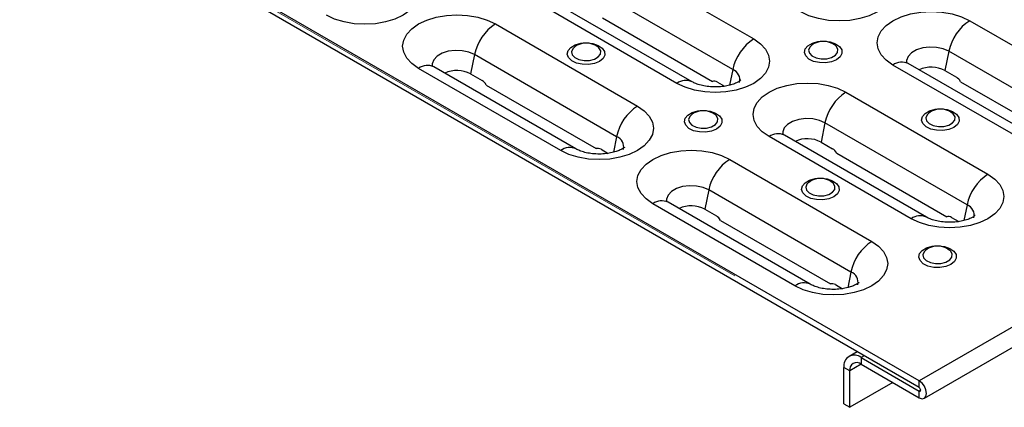
# Model space of a CAD drawing. Units: millimetres. Extents: x 8 to 418, y -29 to 291.
# Drawn here: x 233 to 269, y 74 to 88 of the extents above; entities that cross this region are included whole.
import ezdxf

# ---------------------------------------------------------------- set-up
doc = ezdxf.new("R2010")
doc.units = ezdxf.units.MM
doc.linetypes.add('CENTERX2', pattern=[20.32, 12.7, -2.54, 2.54, -2.54])
doc.layers.add('FORMAT', color=7, linetype='Continuous')

msp = doc.modelspace()

# ---------------------------------------------------------------- linework, layer by layer
at = {"color": 7, "linetype": 'Continuous', "lineweight": 25}
for p, q in [((407.3564, 156.409325), (266.217886, 74.931796)), ((266.407871, 74.292412), (407.546384, 155.769941)), ((266.217886, 74.931796), (233.097004, 94.052074)), ((266.217886, 74.686833), (233.097004, 93.807111)), ((254.890035, 90.533355), (260.122626, 87.512645)), ((259.353472, 86.387089), (254.120882, 89.407799)), ((257.294198, 85.879828), (252.061608, 88.900538)), ((257.857212, 85.93558), (252.624622, 88.95629)), ((254.552889, 88.285664), (258.602025, 85.948148)), ((268.077577, 88.186181), (273.310167, 85.165471)), ((250.612039, 88.06372), (255.84463, 85.04301)), ((267.308423, 87.060626), (267.163415, 86.351982)), ((272.541013, 84.039916), (267.308423, 87.060626)), ((249.842886, 86.938165), (249.697877, 86.22952)), ((255.075476, 83.917455), (249.842886, 86.938165)), ((253.016202, 83.410194), (247.783612, 86.430904)), ((253.579216, 83.465946), (248.346626, 86.486656)), ((259.353472, 86.387089), (259.235654, 85.811323)), ((270.48174, 83.532655), (265.24915, 86.553365)), ((271.044754, 83.588407), (265.812164, 86.609117)), ((267.163415, 86.351982), (267.587679, 86.107059)), ((249.697877, 86.22952), (250.122141, 85.984598)), ((258.784199, 85.923367), (259.04335, 85.773763)), ((267.74043, 85.938491), (271.789566, 83.600975)), ((250.274893, 85.81603), (254.324029, 83.478513)), ((263.516738, 85.553265), (268.749328, 82.532555)), ((262.747584, 84.42771), (262.602576, 83.719065)), ((267.980175, 81.407), (262.747584, 84.42771)), ((255.075476, 83.917455), (254.957658, 83.341689)), ((265.920901, 80.899739), (260.688311, 83.920449)), ((266.483915, 80.955491), (261.251325, 83.976201)), ((254.506203, 83.453733), (254.765354, 83.304128)), ((262.602576, 83.719065), (263.02684, 83.474143)), ((259.238742, 83.083631), (264.471332, 80.062921)), ((263.179592, 83.305575), (267.228728, 80.968058)), ((258.469588, 81.958075), (258.32458, 81.249431)), ((263.702179, 78.937365), (258.469588, 81.958075)), ((261.642905, 78.430104), (256.410315, 81.450814)), ((262.205919, 78.485856), (256.973329, 81.506566)), ((258.32458, 81.249431), (258.748844, 81.004508)), ((267.980175, 81.407), (267.862357, 80.831234)), ((267.410902, 80.943278), (267.670053, 80.793673)), ((258.901596, 80.83594), (262.950732, 78.498424)), ((263.702179, 78.937365), (263.584361, 78.361599)), ((263.132906, 78.473643), (263.392057, 78.324039)), ((263.932005, 76.006444), (263.63246, 75.83352)), ((264.195579, 75.854286), (264.082424, 75.788963)), ((264.082424, 75.788963), (266.217886, 74.556187)), ((264.082424, 75.788963), (264.082424, 75.544001)), ((263.658159, 75.298999), (263.446027, 75.42146)), ((263.446027, 74.082333), (263.446027, 75.42146)), ((264.082492, 75.543961), (263.658159, 75.298999)), ((264.082424, 75.544001), (266.217886, 74.311225)), ((263.658159, 73.959872), (263.658159, 75.298999)), ((265.242336, 74.874398), (263.658159, 73.959872)), ((266.217886, 74.686833), (266.217886, 74.931796)), ((266.274455, 74.588843), (266.217886, 74.556187)), ((266.217886, 74.311225), (266.217886, 74.556187)), ((263.446027, 74.082333), (263.658159, 73.959872))]:
    msp.add_line(p, q, dxfattribs=at)
at = {"color": 7, "linetype": 'Continuous', "lineweight": 25, "flags": 128}
for points in [[(247.217927, 90.0231), (247.466652, 89.848139), (247.651472, 89.648528), (247.765284, 89.431938), (247.803713, 89.206691), (247.765284, 88.981445), (247.651472, 88.764855), (247.466652, 88.565244), (247.217927, 88.390283), (246.914854, 88.246697), (246.56908, 88.140003), (246.193894, 88.074301), (245.803713, 88.052116), (245.413533, 88.074301), (245.038346, 88.140003), (244.692573, 88.246697), (244.3895, 88.390283)], [(264.683464, 90.145561), (264.93219, 89.9706), (265.11701, 89.77099), (265.230821, 89.554399), (265.269251, 89.329153), (265.230821, 89.103906), (265.11701, 88.887316), (264.93219, 88.687705), (264.683464, 88.512745), (264.380391, 88.369158), (264.034618, 88.262464), (263.659431, 88.196762), (263.269251, 88.174577), (262.87907, 88.196762), (262.503884, 88.262464), (262.15811, 88.369158), (261.855037, 88.512745)], [(265.24915, 86.553365), (265.000424, 86.728325), (264.815604, 86.927936), (264.701793, 87.144527), (264.663363, 87.369773), (264.701793, 87.59502), (264.815604, 87.81161), (265.000424, 88.011221), (265.24915, 88.186181), (265.552223, 88.329768), (265.897996, 88.436462), (266.273183, 88.502164), (266.663363, 88.524349), (267.053544, 88.502164), (267.42873, 88.436462), (267.774504, 88.329768), (268.077577, 88.186181)], [(247.783612, 86.430904), (247.534887, 86.605864), (247.350067, 86.805475), (247.236255, 87.022065), (247.197826, 87.247312), (247.236255, 87.472558), (247.350067, 87.689149), (247.534887, 87.88876), (247.783612, 88.06372), (248.086685, 88.207306), (248.432459, 88.314001), (248.807645, 88.379703), (249.197826, 88.401887), (249.588006, 88.379703), (249.963193, 88.314001), (250.308966, 88.207306), (250.612039, 88.06372)], [(254.44352, 86.688672), (254.257716, 86.612088), (254.038904, 86.574481), (253.810795, 86.579928), (253.59811, 86.627837), (253.423895, 86.713017), (253.30703, 86.826237), (253.260179, 86.955229), (253.288419, 87.086014), (253.388689, 87.204419), (253.550123, 87.297613), (253.755229, 87.355498), (253.981779, 87.3718), (254.205223, 87.344753), (254.401348, 87.277288), (254.5489, 87.176716), (254.631891, 87.053936), (254.641325, 86.922252), (254.576182, 86.795934), (254.44352, 86.688672)], [(260.122626, 87.512645), (260.371351, 87.337684), (260.556171, 87.138073), (260.669983, 86.921483), (260.708412, 86.696237), (260.669983, 86.47099), (260.556171, 86.2544), (260.371351, 86.054789), (260.122626, 85.879828), (259.819552, 85.736242), (259.473779, 85.629548), (259.098593, 85.563846), (258.708412, 85.541661), (258.318231, 85.563846), (257.943045, 85.629548), (257.597272, 85.736242), (257.294198, 85.879828)], [(263.176289, 86.749902), (262.990485, 86.673318), (262.771672, 86.635712), (262.543564, 86.641158), (262.330879, 86.689067), (262.156664, 86.774248), (262.039799, 86.887468), (261.992948, 87.01646), (262.021187, 87.147244), (262.121457, 87.265649), (262.282892, 87.358844), (262.487998, 87.416728), (262.714548, 87.43303), (262.937992, 87.405984), (263.134117, 87.338519), (263.281669, 87.237947), (263.364659, 87.115166), (263.374094, 86.983482), (263.308951, 86.857165), (263.176289, 86.749902)], [(249.842886, 86.938165), (249.635022, 87.027994), (249.391739, 87.080377), (249.132746, 87.09107), (248.879026, 87.059207), (248.651133, 86.98737), (248.46753, 86.881378), (248.343091, 86.749819), (248.287898, 86.603349), (248.289186, 86.518959)], [(253.532147, 87.225602), (253.457881, 87.155339), (253.412331, 87.043538), (253.439817, 86.929787), (253.536628, 86.829449), (253.689688, 86.756077), (253.878326, 86.719577), (254.077065, 86.724882), (254.259064, 86.771273), (254.399744, 86.852486), (254.480105, 86.957552), (254.489293, 87.072281), (254.426068, 87.18118), (254.384979, 87.217563)], [(262.264916, 87.286832), (262.19065, 87.21657), (262.1451, 87.104768), (262.172586, 86.991017), (262.269397, 86.89068), (262.422457, 86.817307), (262.611095, 86.780808), (262.809834, 86.786112), (262.991833, 86.832504), (263.132513, 86.913716), (263.212873, 87.018782), (263.222062, 87.133512), (263.158837, 87.24241), (263.117748, 87.278793)], [(267.308423, 87.060626), (267.100559, 87.150455), (266.857276, 87.202838), (266.598284, 87.213531), (266.344564, 87.181669), (266.116671, 87.109832), (265.933068, 87.00384), (265.808629, 86.87228), (265.753435, 86.72581), (265.754723, 86.64142)], [(260.688311, 83.920449), (260.439585, 84.095409), (260.254765, 84.29502), (260.140954, 84.511611), (260.102525, 84.736857), (260.140954, 84.962104), (260.254765, 85.178694), (260.439585, 85.378305), (260.688311, 85.553265), (260.991384, 85.696851), (261.337158, 85.803546), (261.712344, 85.869248), (262.102525, 85.891432), (262.492705, 85.869248), (262.867891, 85.803546), (263.213665, 85.696851), (263.516738, 85.553265)], [(255.84463, 85.04301), (256.093355, 84.86805), (256.278175, 84.668439), (256.391987, 84.451848), (256.430416, 84.226602), (256.391987, 84.001355), (256.278175, 83.784765), (256.093355, 83.585154), (255.84463, 83.410194), (255.541556, 83.266608), (255.195783, 83.159913), (254.820597, 83.094211), (254.430416, 83.072027), (254.040235, 83.094211), (253.665049, 83.159913), (253.319275, 83.266608), (253.016202, 83.410194)], [(258.756872, 84.198627), (258.571067, 84.122043), (258.352255, 84.084436), (258.124147, 84.089883), (257.911461, 84.137792), (257.737247, 84.222972), (257.620382, 84.336193), (257.57353, 84.465184), (257.60177, 84.595969), (257.70204, 84.714374), (257.863475, 84.807568), (258.06858, 84.865453), (258.29513, 84.881755), (258.518575, 84.854708), (258.7147, 84.787244), (258.862252, 84.686672), (258.945242, 84.563891), (258.954677, 84.432207), (258.889533, 84.305889), (258.756872, 84.198627)], [(267.48964, 84.259857), (267.303836, 84.183273), (267.085024, 84.145667), (266.856916, 84.151114), (266.64423, 84.199023), (266.470016, 84.284203), (266.353151, 84.397423), (266.306299, 84.526415), (266.334539, 84.6572), (266.434809, 84.775604), (266.596243, 84.868799), (266.801349, 84.926683), (267.027899, 84.942986), (267.251343, 84.915939), (267.447468, 84.848474), (267.595021, 84.747902), (267.678011, 84.625122), (267.687445, 84.493438), (267.622302, 84.36712), (267.48964, 84.259857)], [(257.845498, 84.735557), (257.771232, 84.665294), (257.725682, 84.553493), (257.753169, 84.439742), (257.849979, 84.339405), (258.003039, 84.266032), (258.191677, 84.229533), (258.390416, 84.234837), (258.572416, 84.281228), (258.713095, 84.362441), (258.793456, 84.467507), (258.802644, 84.582237), (258.739419, 84.691135), (258.698331, 84.727518)], [(262.747584, 84.42771), (262.539721, 84.517539), (262.296438, 84.569922), (262.037445, 84.580615), (261.783725, 84.548752), (261.555832, 84.476915), (261.372229, 84.370924), (261.24779, 84.239364), (261.192596, 84.092894), (261.193885, 84.008504)], [(266.578267, 84.796788), (266.504001, 84.726525), (266.458451, 84.614723), (266.485938, 84.500973), (266.582748, 84.400635), (266.735808, 84.327262), (266.924446, 84.290763), (267.123185, 84.296068), (267.305184, 84.342459), (267.445864, 84.423672), (267.526225, 84.528738), (267.535413, 84.643467), (267.472188, 84.752365), (267.431099, 84.788749)], [(256.410315, 81.450814), (256.161589, 81.625775), (255.976769, 81.825386), (255.862958, 82.041976), (255.824528, 82.267222), (255.862958, 82.492469), (255.976769, 82.709059), (256.161589, 82.90867), (256.410315, 83.083631), (256.713388, 83.227217), (257.059162, 83.333911), (257.434348, 83.399613), (257.824528, 83.421798), (258.214709, 83.399613), (258.589895, 83.333911), (258.935669, 83.227217), (259.238742, 83.083631)], [(263.070223, 81.708582), (262.884419, 81.631998), (262.665606, 81.594392), (262.437498, 81.599838), (262.224813, 81.647747), (262.050598, 81.732927), (261.933733, 81.846148), (261.886882, 81.97514), (261.915121, 82.105924), (262.015391, 82.224329), (262.176826, 82.317523), (262.381932, 82.375408), (262.608482, 82.39171), (262.831926, 82.364664), (263.028051, 82.297199), (263.175603, 82.196627), (263.258593, 82.073846), (263.268028, 81.942162), (263.202885, 81.815845), (263.070223, 81.708582)], [(268.749328, 82.532555), (268.998054, 82.357595), (269.182874, 82.157984), (269.296685, 81.941394), (269.335115, 81.716147), (269.296685, 81.490901), (269.182874, 81.27431), (268.998054, 81.074699), (268.749328, 80.899739), (268.446255, 80.756153), (268.100482, 80.649458), (267.725295, 80.583756), (267.335115, 80.561572), (266.944934, 80.583756), (266.569748, 80.649458), (266.223974, 80.756153), (265.920901, 80.899739)], [(258.469588, 81.958075), (258.261725, 82.047904), (258.018442, 82.100287), (257.759449, 82.11098), (257.505729, 82.079118), (257.277836, 82.007281), (257.094233, 81.901289), (256.969794, 81.769729), (256.9146, 81.62326), (256.915889, 81.538869)], [(262.15885, 82.245512), (262.084584, 82.17525), (262.039034, 82.063448), (262.06652, 81.949697), (262.163331, 81.84936), (262.316391, 81.775987), (262.505029, 81.739488), (262.703768, 81.744792), (262.885767, 81.791183), (263.026447, 81.872396), (263.106807, 81.977462), (263.115996, 82.092192), (263.052771, 82.20109), (263.011682, 82.237473)], [(264.471332, 80.062921), (264.720058, 79.88796), (264.904878, 79.688349), (265.018689, 79.471759), (265.057119, 79.246512), (265.018689, 79.021266), (264.904878, 78.804676), (264.720058, 78.605065), (264.471332, 78.430104), (264.168259, 78.286518), (263.822486, 78.179824), (263.447299, 78.114122), (263.057119, 78.091937), (262.666938, 78.114122), (262.291752, 78.179824), (261.945978, 78.286518), (261.642905, 78.430104)], [(267.383574, 79.218537), (267.19777, 79.141953), (266.978958, 79.104347), (266.75085, 79.109793), (266.538164, 79.157703), (266.36395, 79.242883), (266.247085, 79.356103), (266.200233, 79.485095), (266.228473, 79.615879), (266.328743, 79.734284), (266.490177, 79.827479), (266.695283, 79.885363), (266.921833, 79.901666), (267.145277, 79.874619), (267.341402, 79.807154), (267.488955, 79.706582), (267.571945, 79.583802), (267.581379, 79.452117), (267.516236, 79.3258), (267.383574, 79.218537)], [(266.472201, 79.755468), (266.397935, 79.685205), (266.352385, 79.573403), (266.379872, 79.459653), (266.476682, 79.359315), (266.629742, 79.285942), (266.81838, 79.249443), (267.017119, 79.254748), (267.199118, 79.301139), (267.339798, 79.382351), (267.420159, 79.487417), (267.429347, 79.602147), (267.366122, 79.711045), (267.325033, 79.747429)], [(266.217886, 74.311225), (266.320713, 74.275483), (266.407886, 74.29242), (266.466133, 74.359459), (266.486587, 74.466393), (266.466133, 74.596941), (266.407886, 74.73123), (266.320713, 74.848816), (266.217886, 74.931796)], [(266.217886, 74.556187), (266.239534, 74.548662), (266.257886, 74.552228), (266.270149, 74.566341), (266.274455, 74.588854), (266.270149, 74.616338), (266.257886, 74.644609), (266.239534, 74.669364), (266.217886, 74.686833)]]:
    msp.add_lwpolyline(points, dxfattribs=at)
at = {"color": 7, "linetype": 'Continuous', "lineweight": 25}
for centre, radius, start, end in [((269.037101, 86.704905), 1.764898, 122.933914, 168.3722119), ((251.571564, 86.582444), 1.764898, 122.933914, 168.3722119), ((261.08215, 86.031369), 1.764898, 122.933914, 168.3722119), ((262.685888, 86.713295), 0.711542, 52.6317361, 127.3682639), ((253.953119, 86.652064), 0.711542, 52.6317361, 127.3682639), ((265.57799, 86.103242), 0.557446, 65.1601961, 126.1502624), ((248.112453, 85.980781), 0.557446, 65.1601961, 126.1502624), ((249.195962, 85.269039), 1.083717, 62.4099543, 114.4660339), ((259.211918, 86.009311), 0.403428, 346.482447, 69.4589845), ((266.6615, 85.3915), 1.083717, 62.4099543, 114.4660339), ((257.623134, 85.429427), 0.557728, 65.258642, 126.1412356), ((264.476263, 84.071989), 1.764898, 122.933914, 168.3722119), ((256.804154, 83.561734), 1.764898, 122.933914, 168.3722119), ((258.26647, 84.162019), 0.711542, 52.6317361, 127.3682639), ((266.999239, 84.22325), 0.711542, 52.6317361, 127.3682639), ((254.933922, 83.539676), 0.403428, 346.482447, 69.4589845), ((261.017151, 83.470326), 0.557446, 65.1601961, 126.1502624), ((262.100661, 82.758584), 1.083717, 62.4099543, 114.4660339), ((253.345138, 82.959792), 0.557728, 65.258642, 126.1412356), ((260.198267, 81.602355), 1.764898, 122.933914, 168.3722119), ((262.579822, 81.671975), 0.711542, 52.6317361, 127.3682639), ((269.708853, 81.051279), 1.764898, 122.933914, 168.3722119), ((256.739155, 81.000692), 0.557446, 65.1601961, 126.1502624), ((257.822665, 80.288949), 1.083717, 62.4099543, 114.4660339), ((267.838621, 81.029221), 0.403428, 346.482447, 69.4589845), ((266.249837, 80.449337), 0.557728, 65.258642, 126.1412356), ((265.430857, 78.581645), 1.764898, 122.933914, 168.3722119), ((266.893173, 79.18193), 0.711542, 52.6317361, 127.3682639), ((263.560625, 78.559587), 0.403428, 346.482447, 69.4589845), ((261.971841, 77.979703), 0.557728, 65.258642, 126.1412356), ((263.833994, 75.484394), 0.393038, 50.7967148, 189.214037), ((263.916804, 75.340955), 0.262026, 50.7967148, 189.214037)]:
    msp.add_arc(centre, radius, start, end, dxfattribs=at)
for centre, start_param, end_param in [((250.046354, 85.61423), 5.081522796, 5.715149212), ((258.708412, 85.553), 5.715149212, 6.348775627), ((267.511891, 85.736692), 5.081522796, 5.715149212), ((254.430416, 83.083365), 5.715149212, 6.348775627), ((262.951053, 83.103775), 5.081522796, 5.715149212), ((258.673057, 80.634141), 5.081522796, 5.715149212), ((267.335115, 80.57291), 5.715149212, 6.348775627), ((263.057119, 78.103276), 5.715149212, 6.348775627)]:
    msp.add_ellipse(centre, major_axis=(-0.088277, 0.400047), ratio=0.697910856, start_param=start_param, end_param=end_param, dxfattribs=at)
for points, knots in [([(265.812164, 86.609117), (265.796242, 86.618753), (265.750866, 86.646215), (265.723683, 86.674086), (265.728609, 86.66761), (265.729798, 86.666047)], [0, 0, 0, 0, 0.290813789, 0.828805876, 1, 1, 1, 1]), ([(248.346626, 86.486656), (248.330705, 86.496292), (248.285329, 86.523754), (248.258146, 86.551625), (248.263071, 86.545149), (248.264261, 86.543586)], [0, 0, 0, 0, 0.290813789, 0.828805876, 1, 1, 1, 1]), ([(259.644945, 85.996062), (259.645337, 85.996622), (259.650511, 86.004023), (259.627231, 85.977029), (259.551544, 85.928147), (259.420172, 85.865766), (259.241758, 85.808663), (259.024228, 85.765668), (258.78111, 85.744927), (258.529577, 85.750562), (258.288838, 85.782655), (258.079263, 85.835951), (257.936342, 85.892394), (257.87796, 85.924257), (257.857212, 85.93558)], [0, 0, 0, 0, 0.0073796496, 0.0974145583, 0.1837083382, 0.2716250343, 0.3627127963, 0.4575681168, 0.5554535954, 0.6550243441, 0.7546431043, 0.8524711765, 0.9475722207, 1, 1, 1, 1]), ([(261.251325, 83.976201), (261.235403, 83.985837), (261.190028, 84.013299), (261.162845, 84.04117), (261.16777, 84.034694), (261.168959, 84.033131)], [0, 0, 0, 0, 0.290813789, 0.828805876, 1, 1, 1, 1]), ([(255.366949, 83.526427), (255.367341, 83.526988), (255.372515, 83.534388), (255.349235, 83.507394), (255.273548, 83.458513), (255.142176, 83.396131), (254.963762, 83.339028), (254.746232, 83.296033), (254.503114, 83.275293), (254.251581, 83.280927), (254.010842, 83.31302), (253.801267, 83.366317), (253.658346, 83.42276), (253.599964, 83.454623), (253.579216, 83.465946)], [0, 0, 0, 0, 0.00737965, 0.097414558, 0.183708338, 0.271625034, 0.362712796, 0.457568117, 0.555453595, 0.655024344, 0.754643104, 0.852471177, 0.947572221, 1, 1, 1, 1]), ([(256.973329, 81.506566), (256.957407, 81.516202), (256.912032, 81.543664), (256.884849, 81.571535), (256.889774, 81.56506), (256.890963, 81.563496)], [0, 0, 0, 0, 0.290813789, 0.828805876, 1, 1, 1, 1]), ([(268.271647, 81.015972), (268.272039, 81.016533), (268.277214, 81.023933), (268.253933, 80.996939), (268.178246, 80.948058), (268.046875, 80.885677), (267.868461, 80.828573), (267.650931, 80.785579), (267.407813, 80.764838), (267.15628, 80.770472), (266.915541, 80.802565), (266.705965, 80.855862), (266.563045, 80.912305), (266.504662, 80.944168), (266.483915, 80.955491)], [0, 0, 0, 0, 0.00737965, 0.097414558, 0.183708338, 0.271625034, 0.362712796, 0.457568117, 0.555453595, 0.655024344, 0.754643104, 0.852471177, 0.947572221, 1, 1, 1, 1]), ([(263.993651, 78.546338), (263.994043, 78.546898), (263.999218, 78.554299), (263.975937, 78.527305), (263.90025, 78.478423), (263.768879, 78.416042), (263.590465, 78.358939), (263.372935, 78.315944), (263.129817, 78.295203), (262.878284, 78.300838), (262.637545, 78.332931), (262.427969, 78.386227), (262.285049, 78.44267), (262.226666, 78.474533), (262.205919, 78.485856)], [0, 0, 0, 0, 0.00737965, 0.097414558, 0.183708338, 0.271625034, 0.362712796, 0.457568117, 0.555453595, 0.655024344, 0.754643104, 0.852471177, 0.947572221, 1, 1, 1, 1])]:
    msp.add_open_spline(points, degree=3, knots=knots, dxfattribs=at)
at = {"layer": 'FORMAT', "color": 7, "linetype": 'CENTERX2', "lineweight": 18, "ltscale": 2}
msp.add_line((237.424812, 91.49139), (263.375003, 76.510663), dxfattribs=at)

doc.saveas('drawing.dxf')
